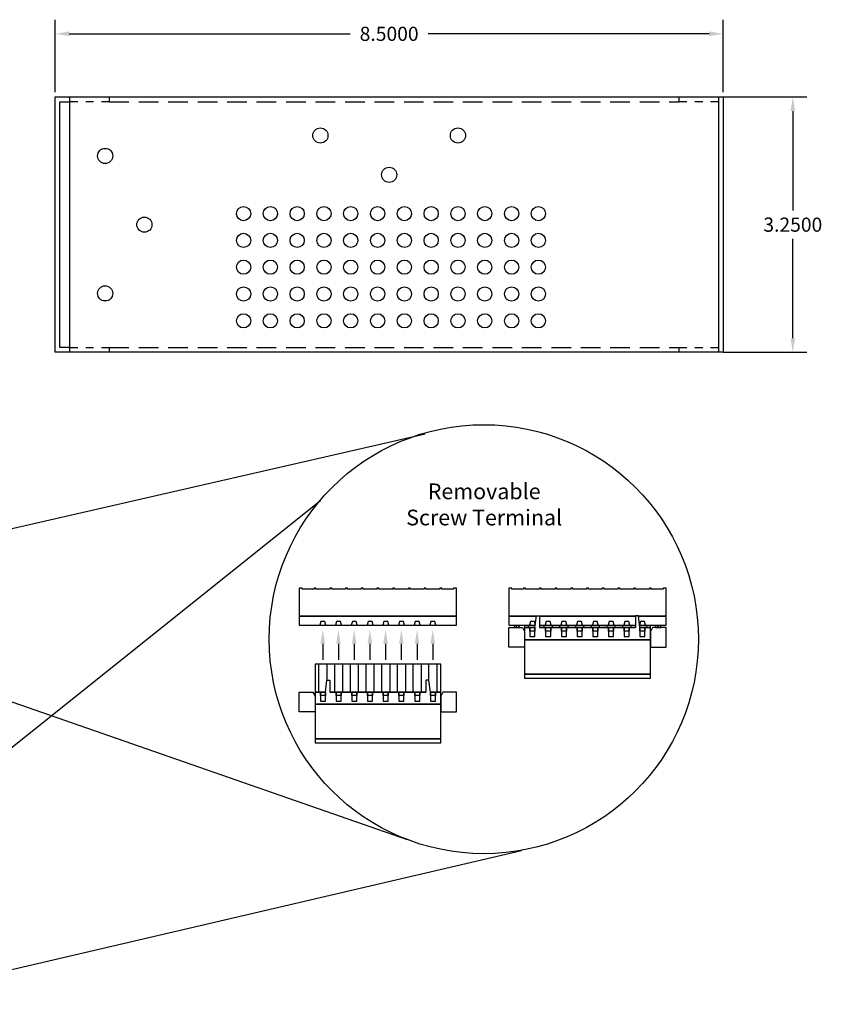
# Model space of a CAD drawing. Extents: x -16.2 to 25.2, y -6.3 to 26.5.
# Drawn here: x 15 to 25.2, y -4.7 to 7.8 of the extents above; entities that cross this region are included whole.
import ezdxf

# ---------------------------------------------------------------- set-up
doc = ezdxf.new("R2010")
doc.units = 0
doc.header["$MEASUREMENT"] = 0
doc.linetypes.add('HIDDEN', pattern=[0.375, 0.25, -0.125])
doc.layers.add('RACK', color=7, linetype='CONTINUOUS')
doc.dimstyles.get("Standard").update_dxf_attribs({"dimtxt": 0.18, "dimasz": 0.18, "dimexe": 0.18, "dimexo": 0.0625, "dimgap": 0.09, "dimtad": 0, "dimtih": 1, "dimtoh": 1, "dimdec": 4, "dimzin": 0, "dimtxsty": 'STANDARD', "dimcen": 0.09, "dimazin": 3, "dimtfac": 1, "dimtdec": 4, "dimtofl": 0, "dimtmove": 0, "dimatfit": 3, "dimtolj": 1, "dimtzin": 0})
pattern_1 = [(45, (6.25277, -4.46906), (-0.01767767, 0.01767767), [])]

# ---------------------------------------------------------------- blocks, each defined once
blk = doc.blocks.new('*D23')
at = {"layer": 'RACK', "color": 0}
for p, q in [((15.477, 6.925), (15.477, 7.847)), ((23.977, 6.925), (23.977, 7.847)), ((15.657, 7.667), (19.232, 7.667)), ((23.797, 7.667), (20.222, 7.667))]:
    blk.add_line(p, q, dxfattribs=at)
for points in [[(15.657, 7.697), (15.657, 7.637), (15.477, 7.667)], [(23.797, 7.697), (23.797, 7.637), (23.977, 7.667)]]:
    blk.add_solid(points, dxfattribs=at)
at = {"layer": 'RACK', "color": 0, "insert": (19.727, 7.667), "char_height": 0.18, "attachment_point": 5}
blk.add_mtext('\\A1;8.5000', dxfattribs=at)
blk = doc.blocks.new('*D24')
at = {"layer": 'RACK', "color": 0}
for p, q in [((23.977, 6.863), (25.043, 6.863)), ((24.863, 6.683), (24.863, 5.418)), ((24.863, 3.793), (24.863, 5.058)), ((23.977, 3.613), (25.043, 3.613))]:
    blk.add_line(p, q, dxfattribs=at)
for points in [[(24.833, 6.683), (24.893, 6.683), (24.863, 6.863)], [(24.833, 3.793), (24.893, 3.793), (24.863, 3.613)]]:
    blk.add_solid(points, dxfattribs=at)
at = {"layer": 'RACK', "color": 0, "insert": (24.863, 5.238), "char_height": 0.18, "attachment_point": 5}
blk.add_mtext('\\A1;3.2500', dxfattribs=at)

msp = doc.modelspace()

# ---------------------------------------------------------------- hatches: boundary and pattern name
at = {"layer": 'RACK'}
h = msp.add_hatch(dxfattribs=at)
h.set_pattern_fill('ANSI31', color=256, scale=0.2, style=0)
h.set_pattern_definition(pattern_1)
h.paths.add_polyline_path([(21.38319, 0.10867), (21.38319, 0.13867), (21.31719, 0.13867), (21.31719, 0.10867)])
h = msp.add_hatch(dxfattribs=at)
h.set_pattern_fill('ANSI31', color=256, scale=0.2, style=0)
h.set_pattern_definition(pattern_1)
h.paths.add_polyline_path([(23.18319, 0.10867), (23.18319, 0.13867), (23.11719, 0.13867), (23.11719, 0.10867)])

# ---------------------------------------------------------------- linework, layer by layer
for p, q in [((15.6661, 3.61287), (15.6661, 6.86287)), ((23.9161, 6.86287), (23.9161, 3.61287)), ((13.36131, 1.00917), (20.1859, 2.57634)), ((11.42131, -4.21315), (18.85313, 1.7257)), ((11.56131, 0.33517), (19.95815, -2.58804)), ((18.84577, 0.13867), (20.32177, 0.13867)), ((21.51219, 0.13867), (21.58576, 0.13867)), ((21.63819, 0.13867), (22.86219, 0.13867)), ((22.91461, 0.13867), (22.98819, 0.13867)), ((18.88196, -0.09597), (18.88196, -0.29941)), ((19.08196, -0.09597), (19.08196, -0.29941)), ((19.28196, -0.09597), (19.28196, -0.29941)), ((19.48196, -0.09597), (19.48196, -0.29941)), ((19.68196, -0.09597), (19.68196, -0.29941)), ((19.88196, -0.09597), (19.88196, -0.29941)), ((20.08196, -0.09597), (20.08196, -0.29941)), ((20.28196, -0.09597), (20.28196, -0.29941)), ((13.02131, -4.68565), (21.41065, -2.72646))]:
    msp.add_line(p, q, dxfattribs=at)
at = {"layer": 'RACK', "linetype": 'HIDDEN'}
for p, q in [((16.1661, 6.80187), (23.4161, 6.80187)), ((16.1661, 3.67387), (23.4161, 3.67387))]:
    msp.add_line(p, q, dxfattribs=at)
at = {"layer": 'RACK'}
for points in [[(15.4771, 6.86287), (23.9771, 6.86287), (23.9771, 3.61287), (15.4771, 3.61287)], [(20.58377, 0.61067), (20.54677, 0.61067), (20.54677, 0.59667), (20.39577, 0.59667), (20.39577, 0.61067), (20.37177, 0.61067), (20.37177, 0.59667), (20.19577, 0.59667), (20.19577, 0.61067), (20.17177, 0.61067), (20.17177, 0.59667), (19.99577, 0.59667), (19.99577, 0.61067), (19.97177, 0.61067), (19.97177, 0.59667), (19.79577, 0.59667), (19.79577, 0.61067), (19.77177, 0.61067), (19.77177, 0.59667), (19.59577, 0.59667), (19.59577, 0.61067), (19.57177, 0.61067), (19.57177, 0.59667), (19.39577, 0.59667), (19.39577, 0.61067), (19.37177, 0.61067), (19.37177, 0.59667), (19.19577, 0.59667), (19.19577, 0.61067), (19.17177, 0.61067), (19.17177, 0.59667), (18.99577, 0.59667), (18.99577, 0.61067), (18.97177, 0.61067), (18.97177, 0.59667), (18.79577, 0.59667), (18.79577, 0.61067), (18.77177, 0.61067), (18.77177, 0.59667), (18.62077, 0.59667), (18.62077, 0.61067), (18.58377, 0.61067), (18.58377, 0.25367), (20.58377, 0.25367), (20.58377, 0.61067)], [(18.58377, 0.25367), (18.58377, 0.13867), (20.58377, 0.13867), (20.58377, 0.25367)], [(18.84577, 0.13867), (18.92177, 0.13867), (18.90877, 0.18667), (18.85877, 0.18667)], [(19.04577, 0.13867), (19.12177, 0.13867), (19.10877, 0.18667), (19.05877, 0.18667)], [(19.24577, 0.13867), (19.32177, 0.13867), (19.30877, 0.18667), (19.25877, 0.18667)], [(19.44577, 0.13867), (19.52177, 0.13867), (19.50877, 0.18667), (19.45877, 0.18667)], [(19.64577, 0.13867), (19.72177, 0.13867), (19.70877, 0.18667), (19.65877, 0.18667)], [(19.84577, 0.13867), (19.92177, 0.13867), (19.90877, 0.18667), (19.85877, 0.18667)], [(20.04577, 0.13867), (20.12177, 0.13867), (20.10877, 0.18667), (20.05877, 0.18667)], [(20.24577, 0.13867), (20.32177, 0.13867), (20.30877, 0.18667), (20.25877, 0.18667)], [(21.51219, 0.13867), (21.58819, 0.13867), (21.57519, 0.18667), (21.52519, 0.18667)], [(21.71219, 0.13867), (21.78819, 0.13867), (21.77519, 0.18667), (21.72519, 0.18667)], [(21.91219, 0.13867), (21.98819, 0.13867), (21.97519, 0.18667), (21.92519, 0.18667)], [(22.11219, 0.13867), (22.18819, 0.13867), (22.17519, 0.18667), (22.12519, 0.18667)], [(22.31219, 0.13867), (22.38819, 0.13867), (22.37519, 0.18667), (22.32519, 0.18667)], [(22.51219, 0.13867), (22.58819, 0.13867), (22.57519, 0.18667), (22.52519, 0.18667)], [(22.71219, 0.13867), (22.78819, 0.13867), (22.77519, 0.18667), (22.72519, 0.18667)], [(22.91219, 0.13867), (22.98819, 0.13867), (22.97519, 0.18667), (22.92519, 0.18667)], [(21.42419, 0.10867), (21.45019, 0.05867), (21.45019, -0.14133), (21.25019, -0.14133), (21.25019, 0.10867), (21.42419, 0.10867)], [(21.51819, -0.00433), (21.58219, -0.00433), (21.58219, 0.10867), (21.51819, 0.10867)], [(21.51819, 0.10867), (21.58219, 0.10867), (21.58219, 0.06467), (21.51819, 0.06467)], [(21.71819, -0.00433), (21.78219, -0.00433), (21.78219, 0.10867), (21.71819, 0.10867)], [(21.71819, 0.10867), (21.78219, 0.10867), (21.78219, 0.06467), (21.71819, 0.06467)], [(21.91819, -0.00433), (21.98219, -0.00433), (21.98219, 0.10867), (21.91819, 0.10867)], [(21.91819, 0.10867), (21.98219, 0.10867), (21.98219, 0.06467), (21.91819, 0.06467)], [(22.11819, -0.00433), (22.18219, -0.00433), (22.18219, 0.10867), (22.11819, 0.10867)], [(22.11819, 0.10867), (22.18219, 0.10867), (22.18219, 0.06467), (22.11819, 0.06467)], [(22.31819, -0.00433), (22.38219, -0.00433), (22.38219, 0.10867), (22.31819, 0.10867)], [(22.31819, 0.10867), (22.38219, 0.10867), (22.38219, 0.06467), (22.31819, 0.06467)], [(22.51819, -0.00433), (22.58219, -0.00433), (22.58219, 0.10867), (22.51819, 0.10867)], [(22.51819, 0.10867), (22.58219, 0.10867), (22.58219, 0.06467), (22.51819, 0.06467)], [(22.71819, -0.00433), (22.78219, -0.00433), (22.78219, 0.10867), (22.71819, 0.10867)], [(22.71819, 0.10867), (22.78219, 0.10867), (22.78219, 0.06467), (22.71819, 0.06467)], [(22.91819, -0.00433), (22.98219, -0.00433), (22.98219, 0.10867), (22.91819, 0.10867)], [(22.91819, 0.10867), (22.98219, 0.10867), (22.98219, 0.06467), (22.91819, 0.06467)], [(23.07619, 0.10867), (23.05019, 0.05867), (23.05019, -0.14133), (23.25019, -0.14133), (23.25019, 0.10867), (23.07619, 0.10867)], [(21.45019, -0.48533), (23.05019, -0.48533), (23.05019, -0.04533), (21.45019, -0.04533)], [(18.78377, -0.71212), (18.83377, -0.71212), (18.83377, -0.35612), (18.78377, -0.35612)], [(19.13377, -0.71212), (19.23377, -0.71212), (19.23377, -0.35612), (19.13377, -0.35612)], [(19.33377, -0.71212), (19.43377, -0.71212), (19.43377, -0.35612), (19.33377, -0.35612)], [(19.53377, -0.71212), (19.63377, -0.71212), (19.63377, -0.35612), (19.53377, -0.35612)], [(19.73377, -0.71212), (19.83377, -0.71212), (19.83377, -0.35612), (19.73377, -0.35612)], [(19.93377, -0.71212), (20.03377, -0.71212), (20.03377, -0.35612), (19.93377, -0.35612)], [(20.33377, -0.71212), (20.38377, -0.71212), (20.38377, -0.35612), (20.33377, -0.35612)], [(21.45019, -0.53533), (23.05019, -0.53533), (23.05019, -0.48533), (21.45019, -0.48533)], [(18.75777, -0.71212), (18.78377, -0.76212), (18.78377, -0.96212), (18.58377, -0.96212), (18.58377, -0.71212), (18.75777, -0.71212)], [(18.85177, -0.71212), (18.91577, -0.71212), (18.91577, -0.75612), (18.85177, -0.75612)], [(18.85177, -0.82512), (18.91577, -0.82512), (18.91577, -0.71212), (18.85177, -0.71212)], [(19.05177, -0.71212), (19.11577, -0.71212), (19.11577, -0.75612), (19.05177, -0.75612)], [(19.05177, -0.82512), (19.11577, -0.82512), (19.11577, -0.71212), (19.05177, -0.71212)], [(19.25177, -0.71212), (19.31577, -0.71212), (19.31577, -0.75612), (19.25177, -0.75612)], [(19.25177, -0.82512), (19.31577, -0.82512), (19.31577, -0.71212), (19.25177, -0.71212)], [(19.45177, -0.71212), (19.51577, -0.71212), (19.51577, -0.75612), (19.45177, -0.75612)], [(19.45177, -0.82512), (19.51577, -0.82512), (19.51577, -0.71212), (19.45177, -0.71212)], [(19.65177, -0.71212), (19.71577, -0.71212), (19.71577, -0.75612), (19.65177, -0.75612)], [(19.65177, -0.82512), (19.71577, -0.82512), (19.71577, -0.71212), (19.65177, -0.71212)], [(19.85177, -0.71212), (19.91577, -0.71212), (19.91577, -0.75612), (19.85177, -0.75612)], [(19.85177, -0.82512), (19.91577, -0.82512), (19.91577, -0.71212), (19.85177, -0.71212)], [(20.05177, -0.71212), (20.11577, -0.71212), (20.11577, -0.75612), (20.05177, -0.75612)], [(20.05177, -0.82512), (20.11577, -0.82512), (20.11577, -0.71212), (20.05177, -0.71212)], [(20.25177, -0.71212), (20.31577, -0.71212), (20.31577, -0.75612), (20.25177, -0.75612)], [(20.25177, -0.82512), (20.31577, -0.82512), (20.31577, -0.71212), (20.25177, -0.71212)], [(20.40977, -0.71212), (20.38377, -0.76212), (20.38377, -0.96212), (20.58377, -0.96212), (20.58377, -0.71212), (20.40977, -0.71212)], [(18.78377, -1.30612), (20.38377, -1.30612), (20.38377, -0.86612), (18.78377, -0.86612)], [(18.78377, -1.35612), (20.38377, -1.35612), (20.38377, -1.30612), (18.78377, -1.30612)]]:
    msp.add_lwpolyline(points, close=True, dxfattribs=at)
for points in [[(15.6661, 3.67387), (15.5381, 3.67387), (15.5381, 6.80187), (15.6661, 6.80187)], [(22.9009, 0.25367), (23.25019, 0.25367), (23.25019, 0.61067), (23.21319, 0.61067), (23.21319, 0.59667), (23.06219, 0.59667), (23.06219, 0.61067), (23.03819, 0.61067), (23.03819, 0.59667), (22.86219, 0.59667), (22.86219, 0.61067), (22.83819, 0.61067), (22.83819, 0.59667), (22.66219, 0.59667), (22.66219, 0.61067), (22.63819, 0.61067), (22.63819, 0.59667), (22.46219, 0.59667), (22.46219, 0.61067), (22.43819, 0.61067), (22.43819, 0.59667), (22.26219, 0.59667), (22.26219, 0.61067), (22.23819, 0.61067), (22.23819, 0.59667), (22.06219, 0.59667), (22.06219, 0.61067), (22.03819, 0.61067), (22.03819, 0.59667), (21.86219, 0.59667), (21.86219, 0.61067), (21.83819, 0.61067), (21.83819, 0.59667), (21.66219, 0.59667), (21.66219, 0.61067), (21.63819, 0.61067), (21.63819, 0.59667), (21.46219, 0.59667), (21.46219, 0.61067), (21.43819, 0.61067), (21.43819, 0.59667), (21.28719, 0.59667), (21.28719, 0.61067), (21.25019, 0.61067), (21.25019, 0.25367), (21.59947, 0.25367)], [(21.59947, 0.25367), (21.25019, 0.25367), (21.25019, 0.13867), (21.58576, 0.13867)], [(21.58219, 0.10867), (21.60019, 0.25967), (21.63819, 0.25967), (21.63819, 0.10867)], [(21.63819, 0.25367), (22.86219, 0.25367)], [(22.86219, 0.25367), (21.63819, 0.25367)], [(22.91819, 0.10867), (22.90019, 0.25967), (22.86219, 0.25967), (22.86219, 0.10867)], [(22.91461, 0.13867), (23.25019, 0.13867), (23.25019, 0.25367), (22.9009, 0.25367)], [(21.31719, 0.13867), (21.31719, 0.10867), (21.38319, 0.10867), (21.38319, 0.13867)], [(21.45019, 0.13867), (21.45019, 0.10867), (21.50019, 0.10867), (21.50019, 0.13867)], [(21.45019, 0.13867), (21.45019, 0.10867), (21.58219, 0.10867)], [(21.63819, 0.13867), (22.86219, 0.13867)], [(21.63819, 0.10867), (21.70019, 0.10867), (21.70019, 0.13867)], [(21.80019, 0.13867), (21.80019, 0.10867), (21.90019, 0.10867), (21.90019, 0.13867)], [(22.00019, 0.13867), (22.00019, 0.10867), (22.10019, 0.10867), (22.10019, 0.13867)], [(22.20019, 0.13867), (22.20019, 0.10867), (22.30019, 0.10867), (22.30019, 0.13867)], [(22.40019, 0.13867), (22.40019, 0.10867), (22.50019, 0.10867), (22.50019, 0.13867)], [(22.60019, 0.13867), (22.60019, 0.10867), (22.70019, 0.10867), (22.70019, 0.13867)], [(22.80019, 0.13867), (22.80019, 0.10867), (22.86219, 0.10867)], [(22.91819, 0.10867), (23.05019, 0.10867), (23.05019, 0.13867)], [(23.00019, 0.13867), (23.00019, 0.10867), (23.05019, 0.10867), (23.05019, 0.13867)], [(23.11719, 0.13867), (23.11719, 0.10867), (23.18319, 0.10867), (23.18319, 0.13867)], [(21.58219, 0.10867), (21.45019, 0.10867), (21.45019, -0.04533), (23.05019, -0.04533), (23.05019, 0.10867), (22.91819, 0.10867)], [(21.63819, 0.10867), (22.86219, 0.10867)], [(22.86219, 0.10867), (21.63819, 0.10867)], [(20.25177, -0.71212), (20.38377, -0.71212), (20.38377, -0.35612), (18.78377, -0.35612), (18.78377, -0.71212), (18.91577, -0.71212)], [(18.97177, -0.71212), (19.03377, -0.71212), (19.03377, -0.35612), (18.93377, -0.35612), (18.93377, -0.56112)], [(20.23377, -0.56112), (20.23377, -0.35612), (20.13377, -0.35612), (20.13377, -0.71212), (20.19577, -0.71212)], [(18.91577, -0.71212), (18.93377, -0.56112), (18.97177, -0.56112), (18.97177, -0.71212)], [(20.25177, -0.71212), (20.23377, -0.56112), (20.19577, -0.56112), (20.19577, -0.71212)], [(18.91577, -0.71212), (18.78377, -0.71212), (18.78377, -0.86612), (20.38377, -0.86612), (20.38377, -0.71212), (20.25177, -0.71212)], [(20.19577, -0.71212), (18.97177, -0.71212)], [(18.97177, -0.71212), (20.19577, -0.71212)]]:
    msp.add_lwpolyline(points, dxfattribs=at)
at = {"layer": 'RACK', "linetype": 'HIDDEN', "ltscale": 0.2}
for points in [[(15.6661, 6.86287), (16.1661, 6.86287), (16.1661, 6.80187), (15.6661, 6.80187)], [(23.4161, 6.86287), (23.9161, 6.86287), (23.9161, 6.80187), (23.4161, 6.80187)], [(15.6661, 3.67387), (16.1661, 3.67387), (16.1661, 3.61287), (15.6661, 3.61287)], [(23.4161, 3.67387), (23.9161, 3.67387), (23.9161, 3.61287), (23.4161, 3.61287)]]:
    msp.add_lwpolyline(points, close=True, dxfattribs=at)
at = {"layer": 'RACK'}
for centre, radius in [((18.8521, 6.37287), 0.0965), ((20.6021, 6.37287), 0.0965), ((16.1131, 6.11287), 0.0965), ((19.7271, 5.87287), 0.0965), ((17.8746, 5.37837), 0.0905), ((18.2156, 5.37837), 0.0905), ((18.5566, 5.37837), 0.0905), ((18.8976, 5.37837), 0.0905), ((19.2386, 5.37837), 0.0905), ((19.5796, 5.37837), 0.0905), ((19.9206, 5.37837), 0.0905), ((20.2616, 5.37837), 0.0905), ((20.6026, 5.37837), 0.0905), ((20.9436, 5.37837), 0.0905), ((21.2846, 5.37837), 0.0905), ((21.6256, 5.37837), 0.0905), ((16.6131, 5.23787), 0.0965), ((17.8746, 5.03737), 0.0905), ((18.2156, 5.03737), 0.0905), ((18.5566, 5.03737), 0.0905), ((18.8976, 5.03737), 0.0905), ((19.2386, 5.03737), 0.0905), ((19.5796, 5.03737), 0.0905), ((19.9206, 5.03737), 0.0905), ((20.2616, 5.03737), 0.0905), ((20.6026, 5.03737), 0.0905), ((20.9436, 5.03737), 0.0905), ((21.2846, 5.03737), 0.0905), ((21.6256, 5.03737), 0.0905), ((17.8746, 4.69637), 0.0905), ((18.2156, 4.69637), 0.0905), ((18.5566, 4.69637), 0.0905), ((18.8976, 4.69637), 0.0905), ((19.2386, 4.69637), 0.0905), ((19.5796, 4.69637), 0.0905), ((19.9206, 4.69637), 0.0905), ((20.2616, 4.69637), 0.0905), ((20.6026, 4.69637), 0.0905), ((20.9436, 4.69637), 0.0905), ((21.2846, 4.69637), 0.0905), ((21.6256, 4.69637), 0.0905), ((16.1131, 4.36287), 0.0965), ((17.8746, 4.35537), 0.0905), ((18.2156, 4.35537), 0.0905), ((18.5566, 4.35537), 0.0905), ((18.8976, 4.35537), 0.0905), ((19.2386, 4.35537), 0.0905), ((19.5796, 4.35537), 0.0905), ((19.9206, 4.35537), 0.0905), ((20.2616, 4.35537), 0.0905), ((20.6026, 4.35537), 0.0905), ((20.9436, 4.35537), 0.0905), ((21.2846, 4.35537), 0.0905), ((21.6256, 4.35537), 0.0905), ((17.8746, 4.01437), 0.0905), ((18.2156, 4.01437), 0.0905), ((18.5566, 4.01437), 0.0905), ((18.8976, 4.01437), 0.0905), ((19.2386, 4.01437), 0.0905), ((19.5796, 4.01437), 0.0905), ((19.9206, 4.01437), 0.0905), ((20.2616, 4.01437), 0.0905), ((20.6026, 4.01437), 0.0905), ((20.9436, 4.01437), 0.0905), ((21.2846, 4.01437), 0.0905), ((21.6256, 4.01437), 0.0905), ((20.93102, -0.03819), 2.73014)]:
    msp.add_circle(centre, radius, dxfattribs=at)
for points in [[(18.85196, -0.09597), (18.91196, -0.09597), (18.88196, 0.08403)], [(19.05196, -0.09597), (19.11196, -0.09597), (19.08196, 0.08403)], [(19.25196, -0.09597), (19.31196, -0.09597), (19.28196, 0.08403)], [(19.45196, -0.09597), (19.51196, -0.09597), (19.48196, 0.08403)], [(19.65196, -0.09597), (19.71196, -0.09597), (19.68196, 0.08403)], [(19.85196, -0.09597), (19.91196, -0.09597), (19.88196, 0.08403)], [(20.05196, -0.09597), (20.11196, -0.09597), (20.08196, 0.08403)], [(20.25196, -0.09597), (20.31196, -0.09597), (20.28196, 0.08403)]]:
    msp.add_solid(points, dxfattribs=at)

# ---------------------------------------------------------------- texts
at = {"layer": 'RACK', "color": 7, "linetype": 'CONTINUOUS', "ltscale": 0.25, "insert": (20.93609, 1.94361), "char_height": 0.2, "width": 2.2566, "attachment_point": 2}
msp.add_mtext('{\\fArial|b0|i0|c0|p34;Removable\\PScrew Terminal}', dxfattribs=at)

# ---------------------------------------------------------------- dimensions: what is measured, and where the dimension line sits
at = {"layer": 'RACK'}
for base, p1, p2, angle, picture, middle in [((15.4771, 7.66678), (23.9771, 6.86287), (15.4771, 6.86287), 180, '*D23', (19.7271, 7.66678)), ((24.86322, 6.86287), (23.9146, 3.61287), (23.9146, 6.86287), 90, '*D24', (24.86322, 5.23787))]:
    dim = msp.add_linear_dim(base=base, p1=p1, p2=p2, angle=angle, dimstyle='STANDARD', dxfattribs=at)
    dim.commit()
    dim.dimension.update_dxf_attribs({"geometry": picture, "text_midpoint": middle})

doc.saveas('drawing.dxf')
